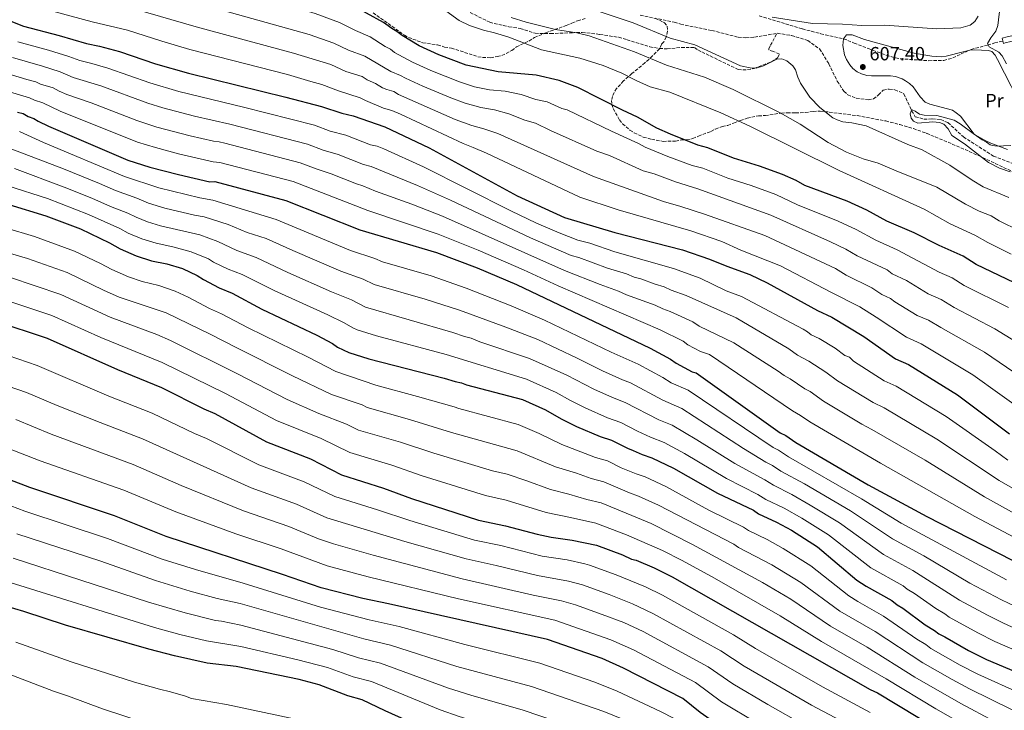
# Model space of a CAD drawing. Units: metres. Extents: x 644972 to 648433, y 4729953 to 4732339.
# Drawn here: x 646741 to 647257, y 4731586 to 4731949 of the extents above; entities that cross this region are included whole.
import ezdxf
from ezdxf.enums import TextEntityAlignment as Align

# ---------------------------------------------------------------- set-up
doc = ezdxf.new("R2010")
doc.units = ezdxf.units.M
doc.header["$MEASUREMENT"] = 0
doc.linetypes.add('DGN Style 3', pattern=[2.435891, 1.739922, -0.695969])
for name, color, linetype, lineweight in [('Balsa-alberca', 142, 'Continuous', 0), ('Barranco lineal', 142, 'DGN Style 3', 13), ('Cota de punto acotado terreno', 7, 'Continuous', 0), ('Curva de nivel directora', 30, 'Continuous', 30), ('Curva de nivel intermedia', 30, 'Continuous', 0), ('Etiqueta de uso rústico', 92, 'Continuous', 0), ('Línea de cambio de uso (parcela vista)', 92, 'Continuous', 0), ('Presa de embalse', 1, 'Continuous', 13), ('Punto acotado terreno (símbolo)', 7, 'Continuous', 0), ('Senda', 7, 'DGN Style 3', 0), ('Zona arbolada', 92, 'DGN Style 3', 0)]:
    doc.layers.add(name, color=color, linetype=linetype, lineweight=lineweight)
doc.styles.add('Style-Arial', font='arial.ttf')

# ---------------------------------------------------------------- blocks, each defined once
blk = doc.blocks.new('5PATER')
at = {"layer": 'Balsa-alberca', "linetype": 'Continuous', "lineweight": 0}
h = blk.add_hatch(color=51, dxfattribs=at)
edge = h.paths.add_edge_path()
edge.add_ellipse((0, 0), major_axis=(-0.11, -0.111), ratio=0.999422, start_angle=0, end_angle=360)

msp = doc.modelspace()

# ---------------------------------------------------------------- linework, layer by layer
at = {"layer": 'Barranco lineal', "color": 142, "linetype": 'DGN Style 3', "lineweight": 13}
msp.add_polyline3d([(647066.25, 4731951.11, 609.43), (647084.11, 4731947.49, 608.97), (647087.49, 4731946.43, 608.52), (647103.84, 4731943.15, 608.52), (647117.57, 4731939.65, 608.06), (647121.7, 4731939.34, 608.06), (647126.19, 4731939.61, 608.06), (647138.13, 4731941.69, 607.6), (647145.64, 4731940.51, 607.15), (647154.12, 4731937.85, 607.15), (647160.37, 4731933.46, 606.69), (647165.19, 4731925.68, 606.69), (647169.65, 4731916.58, 607.15), (647173.12, 4731911.21, 606.69), (647175.21, 4731909.38, 606.23), (647179.55, 4731907.58, 606.23), (647185.93, 4731906.76, 606.23), (647188.73, 4731907.18, 606.23), (647191.32, 4731909.28, 606.23), (647193.71, 4731911.76, 606.23), (647196.88, 4731912.38, 605.77), (647199.88, 4731912.05, 605.77), (647204.6, 4731909.89, 605.32), (647208.69, 4731900.97, 605.32), (647210.61, 4731897.82, 604.86), (647215.13, 4731896.59, 604.86), (647219.43, 4731896.66, 603.95), (647223.93, 4731896.37, 603.95), (647227.71, 4731894.75, 604.4), (647235.89, 4731887.21, 604.4), (647251.61, 4731877.19, 604.4), (647262.35, 4731873.07, 604.4)], dxfattribs=at)
at = {"layer": 'Curva de nivel directora', "color": 30, "linetype": 'Continuous', "lineweight": 30, "flags": 128}
for points, elevation in [([(647266.69, 4731808.69), (647242.53, 4731820.24), (647235.7, 4731824.62), (647223.18, 4731830.23), (647210.03, 4731836.91), (647195.69, 4731843.03), (647185.1, 4731848.84), (647174.91, 4731853.53), (647152.67, 4731861.75), (647148.13, 4731864.3), (647140.91, 4731867.41), (647128.9, 4731871.83), (647115.18, 4731876), (647101.77, 4731881.47), (647096.4, 4731882.98), (647082.17, 4731888.62), (647075.01, 4731891.86), (647064.78, 4731897.68), (647056.87, 4731901.28), (647033.43, 4731913.23), (647023.63, 4731916.81), (647011.6, 4731919.6), (646991.72, 4731921.5), (646974.8, 4731924.95), (646960.48, 4731930.32), (646950.29, 4731935.01), (646941.2, 4731940.47), (646938.54, 4731942.67), (646935.9, 4731944.12), (646931.57, 4731947.41), (646913.57, 4731957.21)], 625), ([(646734.97, 4731948.31), (646742.51, 4731945.44), (646761.32, 4731940.52), (646775.62, 4731936.28), (646782.39, 4731934.9), (646792.92, 4731932.09), (646811.76, 4731925.67), (646829.07, 4731920.73), (646880.22, 4731908.13), (646899.03, 4731903.22), (646909.57, 4731899.66), (646915.6, 4731898.27), (646932.18, 4731892.56), (646955.41, 4731881.45), (647001.6, 4731856.36), (647026.56, 4731844.96), (647052.98, 4731836.99), (647088.34, 4731827.87), (647102.6, 4731823.1), (647111.71, 4731819.29), (647123.77, 4731815), (647132.82, 4731810.67), (647159.3, 4731796.15), (647166.85, 4731792.53), (647183.51, 4731782.34), (647200.19, 4731770.63), (647206.98, 4731767.77), (647232.73, 4731751.74), (647260.05, 4731731.24)], 650), ([(646739.37, 4731900.16), (646742.37, 4731899.46), (646745.02, 4731898.01), (646748.04, 4731896.94), (646750.31, 4731895.48), (646755.6, 4731892.95), (646797.37, 4731875.06), (646808.77, 4731871.4), (646823.82, 4731867.55), (646840.37, 4731863.71), (646842.99, 4731863.76), (646880.23, 4731853.92), (646919.07, 4731838.49), (646959.36, 4731826.46), (646980.59, 4731818.51), (647001.29, 4731809.71), (647071.45, 4731776.35), (647082.04, 4731770.55), (647085.07, 4731768.35), (647093.54, 4731763.88), (647095.65, 4731763.29), (647139.64, 4731731.85), (647142.66, 4731730.41), (647147.97, 4731726.75), (647185.84, 4731704.55), (647216.65, 4731687.94), (647299.01, 4731645.63)], 675), ([(646734.84, 4731851.74), (646754.32, 4731845.86), (646772.52, 4731838.91), (646787.62, 4731831.69), (646793.3, 4731828.42), (646801.6, 4731824.81), (646809.7, 4731822.17), (646817.78, 4731820.6), (646826.06, 4731818.12), (646833.61, 4731814.51), (646837.02, 4731812.32), (646845.32, 4731807.97), (646852.12, 4731805.1), (646867.62, 4731796.75), (646896.41, 4731783.16), (646904.64, 4731778.67), (646907.29, 4731776.84), (646913.23, 4731774.05), (646923.72, 4731770.7), (646963.38, 4731760.59), (646969.02, 4731758.82), (646972.41, 4731758.13), (646975.05, 4731757.05), (647004.39, 4731749.32), (647016.47, 4731743.91), (647024.8, 4731739.18), (647032.73, 4731735.21), (647045.18, 4731729.81), (647051.2, 4731728.04), (647059.52, 4731723.69), (647062.53, 4731722.62), (647067.27, 4731720.36), (647072.34, 4731718.67), (647083.67, 4731713.25), (647106.74, 4731700.17), (647125.62, 4731691.13)], 700), ([(646727.28, 4731790.69), (646754.97, 4731781.6), (646791.95, 4731765.08), (646814.96, 4731755.68), (646837.25, 4731744.46), (646842.91, 4731741.94), (646870.15, 4731727.05), (646893.14, 4731718.09), (646909.39, 4731709.76), (646931.49, 4731702.75), (646946.17, 4731697.31), (646981.32, 4731685.92), (646995.43, 4731683.04), (647012.17, 4731678.59), (647019.49, 4731676.99), (647030.42, 4731675.5), (647043.24, 4731672.84), (647056.93, 4731667.76), (647061.66, 4731665.51), (647064.09, 4731664.88), (647073.52, 4731660.94), (647082.96, 4731656.23), (647186.98, 4731597), (647190.75, 4731595.19), (647375.45, 4731483.8)], 725), ([(647292.07, 4731476.5), (647247.36, 4731502.88), (647220.06, 4731521.88), (647201.17, 4731531.28), (647167.97, 4731545.69), (647141.53, 4731558.71), (647121.23, 4731570.17), (647102.93, 4731581.26), (647097.63, 4731584.91), (647088.51, 4731592.24), (647057.53, 4731608.18), (647046.2, 4731613.23), (647017.57, 4731623.21), (646934.1, 4731641.99), (646920.57, 4731644.75), (646898.75, 4731650.36), (646878.41, 4731657.5), (646817.39, 4731677.41), (646790.24, 4731688.17), (646745.79, 4731703.12), (646710.53, 4731716.66)], 750), ([(647125.62, 4731691.13), (647128.27, 4731689.31), (647137.71, 4731684.98), (647145.65, 4731680.62), (647159.26, 4731672.01), (647179.97, 4731654.51), (647184.74, 4731651.34), (647198.35, 4731643.72), (647201.01, 4731641.51), (647204.04, 4731639.69), (647215.8, 4731630.91), (647220.72, 4731628), (647223, 4731626.17), (647226.02, 4731624.72), (647238.5, 4731617.45), (647247.98, 4731612.75), (647273.38, 4731602.07)], 700), ([(646966.34, 4731571.44), (646956.54, 4731575.01), (646932.38, 4731585.83), (646920.3, 4731591.61), (646912.77, 4731593.73), (646897.69, 4731599.46), (646887.16, 4731602.27), (646854.07, 4731609.18), (646838.86, 4731610.87), (646821.78, 4731614.61), (646808.24, 4731618.12), (646764.57, 4731630.85), (646742.73, 4731637.96), (646728.43, 4731642.2)], 775)]:
    msp.add_lwpolyline(points, dxfattribs=dict(at, elevation=elevation))
at = {"layer": 'Curva de nivel intermedia', "color": 30, "linetype": 'Continuous', "lineweight": 0, "flags": 128}
for points, elevation in [([(647262.81, 4732019.19), (647254.38, 4732019.42), (647252.72, 4732018.08), (647252.57, 4732015.92), (647253.01, 4732013.46), (647255.61, 4732006.97), (647256.06, 4732004.42), (647256.67, 4731990.06), (647256.7, 4731969.53), (647253.89, 4731945.8), (647252.78, 4731942.74), (647250.16, 4731939.29), (647248.52, 4731936.27), (647249.4, 4731934.6), (647254.5, 4731931.69), (647256.17, 4731929.83), (647258.45, 4731925.68)], 605), ([(646916.86, 4731943.13), (646908.36, 4731947.38), (646895.65, 4731952.13), (646853, 4731964.93), (646822.07, 4731973.67), (646787.31, 4731982.04), (646751.42, 4731991.36), (646711.88, 4731999.72)], 630), ([(646805.32, 4731965.57), (646892.44, 4731940.95), (646905.43, 4731936.53), (646913.12, 4731932.88), (646921.69, 4731929.7), (646935.41, 4731921.67), (646940.47, 4731919.57), (646943.05, 4731918.03), (646952.18, 4731913.88), (646966.78, 4731907.74), (646974.38, 4731904.9), (646982.49, 4731902.6), (646989.81, 4731901.38), (646997.32, 4731899.32), (647005.72, 4731896.1), (647011.3, 4731894.54), (647019.2, 4731890.65), (647043.48, 4731879.68), (647050.09, 4731877.42), (647067.71, 4731869.34), (647073.48, 4731867.81), (647084.78, 4731863.72), (647096.4, 4731860.03), (647134.72, 4731846.19), (647166.04, 4731832.21), (647174.17, 4731828.35), (647180.02, 4731824.85), (647195.79, 4731817.41), (647198.52, 4731815.37), (647205.97, 4731811.75), (647217.39, 4731804.87), (647224.21, 4731801.88), (647231.05, 4731797.61), (647252.26, 4731786.44), (647263.22, 4731779.8)], 635), ([(646745.6, 4731956.68), (646778.54, 4731947.72), (646797.06, 4731943.25), (646815.07, 4731937.45), (646829.89, 4731933.23), (646881.06, 4731919.97), (646893.34, 4731916.27), (646899.07, 4731914.85), (646907.95, 4731911.44), (646919.26, 4731907.74), (646922.07, 4731906.28), (646931.51, 4731902.37), (646935.8, 4731901.05), (646940.4, 4731899.18), (646973.26, 4731883.71), (646978.63, 4731881.71), (646985.53, 4731878.63), (647034.46, 4731855.62), (647054.57, 4731849.02), (647092.78, 4731837.87), (647109.14, 4731832.29), (647119.07, 4731827.75), (647139.93, 4731819.58), (647166.53, 4731805.46), (647181.54, 4731797.92), (647190.11, 4731792.6), (647205.92, 4731782.05), (647213.67, 4731778.53), (647240.88, 4731762.33), (647269.17, 4731742.03)], 645), ([(646801.2, 4731954.41), (646833.11, 4731945.03), (646884.32, 4731931.2), (646903.92, 4731925.2), (646911.66, 4731921.62), (646920.24, 4731918.88), (646922.92, 4731917.22), (646927.34, 4731915.33), (646930.93, 4731913.09), (646933.22, 4731912.08), (646936.85, 4731911.08), (646939.42, 4731909.54), (646969.15, 4731896.41), (646977.88, 4731893.16), (646984.22, 4731891.55), (646991.43, 4731888.98), (647041.72, 4731866.48), (647078.51, 4731853.35), (647087.51, 4731850.74), (647099.99, 4731846.62), (647131.68, 4731835.51), (647168.71, 4731818.11), (647174.37, 4731814.56), (647187.74, 4731808.06), (647193.02, 4731804.43), (647197.59, 4731802.4), (647199.84, 4731800.6), (647211.66, 4731793.46), (647217.56, 4731790.92), (647223.92, 4731787.07), (647246.91, 4731774.23), (647278.3, 4731752.82)], 640), ([(646962.19, 4731954.88), (646971.2, 4731948.31), (646976.54, 4731945.74), (646983.96, 4731943.26), (646989.75, 4731941.98), (646997.28, 4731939.68), (647014.44, 4731933.02), (647034.54, 4731928.66), (647046.79, 4731924.81), (647056.6, 4731920.68), (647064.06, 4731916.78), (647071.51, 4731913.54), (647081.69, 4731910.72), (647108.61, 4731899.8), (647123.8, 4731892.83), (647170.65, 4731869.68), (647215.19, 4731849.22), (647228.96, 4731841.66), (647241.89, 4731835.69), (647248.59, 4731831.73), (647260.87, 4731825.71)], 620), ([(647044.23, 4731953.31), (647062.48, 4731947.13), (647081.86, 4731939.04), (647094.84, 4731935.58), (647118.78, 4731924.51), (647123.89, 4731923.45), (647127.01, 4731923.35), (647130.86, 4731924.57), (647138, 4731928.12), (647140.51, 4731928.18), (647143.22, 4731927.17), (647146.39, 4731924.62), (647147.66, 4731922.46), (647148.93, 4731918.67), (647150.39, 4731915.51), (647155.29, 4731908.2), (647160.41, 4731902.72), (647167.37, 4731897.27), (647169.6, 4731896.13), (647172.62, 4731895.23), (647177.34, 4731894.63), (647184.86, 4731893.08), (647206.66, 4731883.25), (647214.2, 4731880.38), (647228.76, 4731872.46), (647240.52, 4731864.51), (647246.18, 4731861.05), (647259.67, 4731855.37)], 610), ([(646998.56, 4731949.91), (647006.32, 4731947.5), (647021.75, 4731943.65), (647033.04, 4731941.9), (647039.41, 4731940.4), (647063.24, 4731931.92), (647079.94, 4731924.9), (647099.95, 4731918.67), (647115.09, 4731912.12), (647139.68, 4731899.8), (647150.18, 4731893.93), (647164.81, 4731884.29), (647174.52, 4731879.15), (647183.31, 4731875.77), (647191.12, 4731873.47), (647200.51, 4731869.37), (647221.98, 4731860.84), (647236.91, 4731851.84), (647244.11, 4731848.2), (647250.35, 4731845.71), (647254.66, 4731843.21), (647265.23, 4731837.93)], 615), ([(647243.59, 4731950.74), (647241.77, 4731947.81), (647239.46, 4731945.99), (647234.51, 4731944.45), (647221.82, 4731943.95), (647194.43, 4731945.86), (647182.54, 4731945.84), (647172.36, 4731946.52), (647156.73, 4731946.81), (647135.47, 4731950.08)], 610), ([(647259.47, 4731797.56), (647236.32, 4731809.18), (647229.96, 4731813.25), (647223.12, 4731816.28), (647201.07, 4731827.95), (647189.92, 4731832.93), (647179.64, 4731838.6), (647170.14, 4731843.02), (647148.7, 4731851.53), (647137.48, 4731856.93), (647124.54, 4731861.71), (647112.18, 4731865.56), (647099.07, 4731870.75), (647093.44, 4731872.23), (647080.8, 4731876.93), (647068.87, 4731881.88), (647065.39, 4731883.85), (647051.14, 4731890.19), (647027.96, 4731901.42), (647025.07, 4731902.08), (647017.47, 4731905.67), (647011.48, 4731906.96), (647003.69, 4731909.57), (646995.39, 4731911.22), (646987.11, 4731912.05), (646979.3, 4731913.55), (646971.34, 4731916.16), (646956.32, 4731922.1), (646946.67, 4731926.52), (646937.29, 4731931.6), (646935.16, 4731933.36), (646932.44, 4731934.66), (646924.47, 4731939.8), (646916.86, 4731943.13)], 630), ([(646739.6, 4731937.18), (646755.68, 4731932.79), (646766.27, 4731929.55), (646772.16, 4731927.38), (646778.49, 4731925.88), (646786.83, 4731923.42), (646808.81, 4731915.65), (646824.15, 4731911.12), (646857.92, 4731902.91), (646895.27, 4731893.36), (646903.48, 4731890.27), (646911.65, 4731888.16), (646924.69, 4731883.04), (646928.17, 4731882.3), (646931.65, 4731880.97), (646952.41, 4731871.58), (646998.32, 4731848.4), (647011.86, 4731842.01), (647023.75, 4731836.9), (647033.5, 4731833.02), (647039.82, 4731831.42), (647052.92, 4731826.94), (647083.61, 4731818.21), (647097.61, 4731813.07), (647111.34, 4731806.36), (647119.36, 4731803.48), (647151.79, 4731786.35), (647154.08, 4731784.95), (647155.95, 4731783.29), (647160.23, 4731781.35), (647168.62, 4731776.27), (647173.66, 4731772.43), (647175.99, 4731771.51), (647178.12, 4731769.38), (647194.3, 4731759.19), (647200.6, 4731756.39), (647226.87, 4731740.4), (647252.48, 4731722.45), (647259.1, 4731717.38)], 655), ([(646711.41, 4731927.35), (646744.28, 4731917.32), (646748.98, 4731916.13), (646751.54, 4731915.01), (646758.11, 4731912.96), (646761.3, 4731911.21), (646765.23, 4731909.59), (646778.07, 4731905.22), (646801.94, 4731895.85), (646812.57, 4731892.41), (646830.06, 4731887.81), (646842.23, 4731884.93), (646845.26, 4731884.62), (646848.17, 4731883.9), (646887.75, 4731873.63), (646896.18, 4731870.4), (646904.06, 4731867.82), (646917.24, 4731862.61), (646920.71, 4731861.57), (646927.34, 4731858.79), (646946.29, 4731851.88), (646962.52, 4731845.53), (647026.51, 4731817.03), (647045.25, 4731809.7), (647054.88, 4731806.3), (647059.02, 4731804.36), (647074.14, 4731798.88), (647078.06, 4731797.02), (647081.99, 4731795.62), (647093.91, 4731790.05), (647097.2, 4731787.88), (647115.34, 4731779.07), (647138.65, 4731764.26), (647141.69, 4731761.93), (647144.84, 4731760.22), (647152.69, 4731754.88), (647155.36, 4731753.51), (647162.49, 4731748.38), (647182.52, 4731736.3), (647187.82, 4731733.63), (647215.72, 4731717.4), (647246.87, 4731698.19), (647290.93, 4731673.69)], 665), ([(646736.69, 4731928.92), (646752.47, 4731924.42), (646761.71, 4731921.4), (646768.69, 4731918.49), (646783.16, 4731914.06), (646807.74, 4731904.93), (646815.67, 4731902.54), (646832.22, 4731898.17), (646850.76, 4731893.97), (646891.51, 4731883.5), (646899.82, 4731880.34), (646907.7, 4731878.05), (646920.97, 4731872.82), (646925.02, 4731871.73), (646949.35, 4731861.73), (646966.64, 4731854.08), (647008.64, 4731834.18)], 660), ([(647304.25, 4731654.81), (647241.8, 4731687.88), (647192.25, 4731715.84), (647155.23, 4731737.57), (647150.38, 4731740.94), (647146.16, 4731743.36), (647102.62, 4731772.94), (647097.91, 4731774.54), (647091.14, 4731778.12), (647088.71, 4731779.88), (647076.72, 4731785.98), (647023.24, 4731808.94), (647004.96, 4731817.35), (646981.16, 4731827.74), (646960.2, 4731836.19), (646923.21, 4731848.63), (646883.99, 4731863.78), (646845.57, 4731873.83), (646842.03, 4731874.15), (646823.94, 4731878.43), (646811.81, 4731881.6), (646802.32, 4731884.53), (646761.77, 4731900.69), (646752.6, 4731905.09), (646748.28, 4731906.51), (646745.68, 4731907.8), (646711.7, 4731917.92)], 670), ([(647241.68, 4731888.59), (647234.13, 4731894.05), (647230.97, 4731895.99), (647221.84, 4731898.54), (647215.29, 4731898.62), (647212.86, 4731899.19), (647210.47, 4731900.78), (647208.97, 4731901.41), (647208.41, 4731900.84), (647207.97, 4731899.33), (647208.38, 4731897.09), (647209.72, 4731895.52), (647211.99, 4731894.38), (647219.84, 4731895.23), (647223.22, 4731894.82), (647225.52, 4731893.88), (647227.91, 4731891.5), (647229.7, 4731888.01), (647236.37, 4731883.53), (647249.05, 4731873.83), (647254.81, 4731870.75), (647260.45, 4731868.88)], 605), ([(646740.37, 4731890), (646752.95, 4731884.25), (646795.54, 4731866.48), (646813.56, 4731860.49), (646835.07, 4731855.19), (646841.85, 4731854.09), (646875.07, 4731843.91), (646914.09, 4731827.63), (646926.9, 4731823.44), (646930.97, 4731821.7), (646956.42, 4731814.24), (646974.8, 4731807.78), (646998.53, 4731798.52), (647016.05, 4731790.93), (647051.06, 4731774.13), (647065.16, 4731767.8), (647078.14, 4731760.96), (647082.51, 4731758.15), (647091.45, 4731754.15), (647135.93, 4731724.13), (647138.8, 4731722.77), (647144.03, 4731719.26), (647182.29, 4731697.09), (647203.23, 4731684.42), (647258.55, 4731654.56)], 680), ([(647258.95, 4731880.56), (647250.21, 4731883.88), (647247.57, 4731885.17), (647241.68, 4731888.59)], 605), ([(646735.59, 4731881.13), (646763.61, 4731870.47), (646782.38, 4731862.77), (646790.76, 4731859.01), (646802.07, 4731855.06), (646808.22, 4731852.4), (646816.72, 4731849.77), (646832.23, 4731846.1), (646837.3, 4731845.26), (646849.98, 4731841.22), (646859.89, 4731837.12), (646869.9, 4731833.9), (646883.82, 4731827.59), (646909.11, 4731816.78), (646920.78, 4731812.54), (646926.54, 4731809.79), (646953.31, 4731802.06), (646971.35, 4731796.17), (646995.76, 4731787.34), (647012.57, 4731780.79), (647033.2, 4731771.1), (647046.48, 4731764.4), (647056.88, 4731759.67), (647061.1, 4731758.12), (647078.12, 4731748.95), (647088.06, 4731744.54), (647120.38, 4731723.54), (647132.23, 4731716.43), (647135.68, 4731714.7), (647140.09, 4731711.77), (647152.48, 4731705.04), (647176.53, 4731690.82), (647198.6, 4731676.15), (647215.03, 4731667.3), (647239.25, 4731652.93), (647255.88, 4731644.07), (647285.2, 4731630.04)], 685), ([(647280.5, 4731621.05), (647256.82, 4731631.84), (647248.47, 4731636.03), (647233.84, 4731644.01), (647209.26, 4731659.56), (647193.98, 4731667.88), (647170.77, 4731684.55), (647155.4, 4731693.91), (647145.75, 4731699.38), (647136.15, 4731704.29), (647131.59, 4731707.22), (647115.82, 4731715.75), (647095.95, 4731728.22), (647083.05, 4731735.86), (647076.01, 4731738.7), (647058.4, 4731747.79), (647051.6, 4731750.31), (647041.9, 4731754.67), (647027.62, 4731762.04), (647008.12, 4731770.92), (646982.07, 4731779.67), (646977.52, 4731781.5), (646974.05, 4731782.36), (646967.89, 4731784.54), (646922.1, 4731797.88), (646914.67, 4731801.65), (646904.12, 4731805.93), (646881.26, 4731816.03), (646864.74, 4731823.88), (646854.46, 4731827.63), (646844.52, 4731832.32), (646835.16, 4731835.76), (646814.38, 4731840.57), (646807.57, 4731842.65), (646801.63, 4731845.06), (646797.26, 4731847.27), (646788.17, 4731850.66), (646778.32, 4731855.13), (646763.94, 4731860.91), (646737.77, 4731870.69)], 690), ([(646793.1, 4731839.17), (646776.57, 4731846.53), (646755.06, 4731854.88), (646734.38, 4731861.63)], 695), ([(646733.11, 4731839.55), (646748.28, 4731835.01), (646769.37, 4731827.31), (646783.01, 4731820.82), (646788.92, 4731817.59), (646797.69, 4731813.79), (646804.78, 4731811.36), (646813.51, 4731809.13), (646822.16, 4731806.3), (646828.95, 4731803.12), (646840.14, 4731797.07), (646846.47, 4731794.32), (646860.44, 4731786.9), (646892.03, 4731771.6), (646906.42, 4731763.95), (646927.39, 4731756.85), (646949.37, 4731750.96), (646968.49, 4731745.54), (646971.07, 4731744.52), (647002.16, 4731736.11), (647013.19, 4731731.49), (647025.04, 4731725.68), (647042.82, 4731718.82), (647049.12, 4731717.1), (647056.31, 4731713.5), (647064.05, 4731710.26), (647068.79, 4731708.66), (647079.75, 4731703.58), (647102.2, 4731691.27), (647120.51, 4731682.21), (647123.07, 4731680.5), (647132.79, 4731675.8), (647141.21, 4731671.12), (647155.75, 4731661.99), (647175.76, 4731646.13), (647180.41, 4731643.19), (647193.9, 4731635.61), (647211.34, 4731623.44), (647216.13, 4731620.59), (647218.81, 4731618.61), (647234.21, 4731609.83), (647243.5, 4731605.04), (647266.71, 4731594.48)], 705), ([(647275.79, 4731612.07), (647252.4, 4731622.3), (647243.49, 4731626.74), (647228.42, 4731635.09), (647226.15, 4731636.78), (647221.32, 4731639.57), (647210.14, 4731647.5), (647206.38, 4731649.65), (647204.25, 4731651.41), (647187.23, 4731660.92), (647165.02, 4731678.28), (647151, 4731686.98), (647141.73, 4731692.18), (647132.21, 4731696.8), (647127.92, 4731699.5), (647111.49, 4731707.84), (647089.41, 4731721.02), (647078.85, 4731726.71), (647071.64, 4731729.53), (647064.73, 4731732.72), (647056.05, 4731737.26), (647049.07, 4731739.76), (647037.31, 4731744.94), (647029.61, 4731748.76), (647022.05, 4731752.97), (647006.46, 4731759.97), (646964.43, 4731772.88), (646927.73, 4731782.79), (646917.67, 4731785.96), (646915.35, 4731786.9), (646910.86, 4731789.62), (646902.29, 4731793.82), (646874.13, 4731806.5), (646857.32, 4731814.96), (646849.89, 4731817.8), (646842.28, 4731821.53), (646839.55, 4731823.29), (646830.61, 4731826.94), (646820.84, 4731829.56), (646812.12, 4731831.35), (646804.59, 4731833.73), (646797.47, 4731836.74), (646793.1, 4731839.17)], 695), ([(647008.64, 4731834.18), (647030, 4731825.02), (647034.07, 4731823.85), (647049.07, 4731818.32), (647059.01, 4731815.36), (647062.97, 4731813.54), (647066.56, 4731812.63), (647074.05, 4731809.88), (647078.87, 4731808.55), (647082.49, 4731806.82), (647090.32, 4731804.03), (647116.56, 4731792.25), (647144.16, 4731775.97), (647148.82, 4731772.61), (647154.67, 4731769.49), (647163.67, 4731763.73), (647169.76, 4731759.21), (647188.41, 4731747.74), (647194.21, 4731745.01), (647221.85, 4731728.55), (647254.64, 4731706.82), (647295.78, 4731683.15)], 660), ([(646731.03, 4731827.43), (646744.6, 4731823.41), (646765.5, 4731815.99), (646784.54, 4731806.75), (646792.82, 4731803.13), (646817.47, 4731794.83), (646840.81, 4731783.54), (646854.15, 4731776.55), (646883.67, 4731761.84), (646904.26, 4731752.03), (646920.22, 4731746.44), (646922.89, 4731745.07), (646945.05, 4731738.86), (646967.1, 4731731.99), (647001.62, 4731722.32), (647021.82, 4731713.91), (647032.78, 4731710.69), (647040.49, 4731707.83), (647047.13, 4731706.13), (647060.51, 4731700.28), (647065.27, 4731698.63), (647075.84, 4731693.91), (647115.4, 4731673.28), (647117.86, 4731671.68), (647135.24, 4731662.51), (647150.53, 4731653.2), (647170.96, 4731638.18), (647189.46, 4731627.51), (647214.62, 4731611.05), (647229.91, 4731602.21), (647239.03, 4731597.32), (647261.45, 4731586.33)], 710), ([(646735.23, 4731813.62), (646762.17, 4731804.46), (646787.96, 4731792.49), (646812.46, 4731783.49), (646819.64, 4731780.35), (646854.92, 4731762.84), (646880.93, 4731749.36), (646897.46, 4731741.96), (646912.07, 4731736.29), (646918.39, 4731733.3), (646940.37, 4731726.87), (646957.86, 4731721.09), (646988.62, 4731711.79), (646996.34, 4731710.08), (647006.64, 4731706.63), (647019.05, 4731701.97), (647028.76, 4731699.69), (647038.14, 4731696.85), (647045.65, 4731695.02), (647071.92, 4731684.23), (647093.71, 4731673.21)], 715), ([(646731.25, 4731802.16), (646757.38, 4731793.42), (646783.11, 4731781.84), (646815.26, 4731768.84), (646848.64, 4731752.53), (646875.4, 4731738.27), (646898.78, 4731728.76), (646913.89, 4731721.53), (646935.93, 4731714.81), (646951.75, 4731709.26), (646984.98, 4731698.85), (646995.85, 4731696.43), (647016.81, 4731689.94), (647029.56, 4731687.43), (647042.87, 4731684.29), (647059.07, 4731678.27), (647077.99, 4731670.02), (647088.32, 4731664.72), (647105.19, 4731655.41), (647139.72, 4731635.75), (647161.37, 4731622.28), (647195.36, 4731602.63), (647221.42, 4731586.91), (647264.8, 4731562.15)], 720), ([(646724.25, 4731775.86), (646749.78, 4731767.2), (646787.34, 4731751.13), (646810.02, 4731742.18), (646832.35, 4731731.42), (646838.6, 4731728.77), (646866.1, 4731715), (646889.8, 4731706.05), (646905.89, 4731698.35), (646928.34, 4731691.4), (646945.35, 4731685.74), (646979.31, 4731675.46), (646993.03, 4731672.61), (647014.7, 4731667.13), (647027.85, 4731665.04), (647037.17, 4731663.03), (647039.58, 4731662.4), (647053.54, 4731657.28), (647068.95, 4731651), (647077.87, 4731646.62), (647115.15, 4731625.74), (647126.72, 4731618.59), (647161.81, 4731598.49), (647186.87, 4731584.9)], 730), ([(646719.61, 4731761.4), (646744.11, 4731752.97), (646760.23, 4731746.16), (646782.74, 4731737.19), (646805.07, 4731728.68), (646862.05, 4731702.95)], 735), ([(646738.45, 4731738.75), (646757.08, 4731731.12), (646800.13, 4731715.17), (646825.28, 4731704.17), (646857.99, 4731690.9), (646881.73, 4731682.57), (646897.34, 4731676.11), (646905.2, 4731673.46), (646926.12, 4731667.51), (646972.84, 4731655.14), (647010.04, 4731646.55), (647024.9, 4731643.67), (647032.27, 4731641.52), (647046.33, 4731636.49), (647057.54, 4731632.14), (647067.7, 4731627.4), (647101.83, 4731608.99), (647114.83, 4731599.93), (647133.18, 4731589.07), (647152.92, 4731577.9), (647173.48, 4731567.23), (647207.88, 4731550.13), (647228.71, 4731538.94), (647258.48, 4731519.45)], 740), ([(646716.09, 4731730.74), (646751.37, 4731717.14), (646795.18, 4731701.67), (646822.49, 4731690.32), (646853.94, 4731678.85), (646877.69, 4731670.81), (646902, 4731661.93), (646923.35, 4731656.13), (646970.81, 4731644.66), (647021.48, 4731633.38), (647050.74, 4731623.16), (647062.62, 4731617.79), (647095.17, 4731600.61), (647108.88, 4731590.59), (647127.55, 4731579.41), (647147.14, 4731568.35), (647173.07, 4731555.26), (647203.38, 4731541.22), (647223.28, 4731531), (647252.43, 4731511.46), (647298.9, 4731483.96)], 745), ([(646706.34, 4731704.63), (646743.28, 4731690.6), (646786.64, 4731676.26), (646815.39, 4731665.53), (646832.86, 4731660.09), (646857.84, 4731652.91), (646898.39, 4731640.24), (646923.96, 4731633.54), (646939.74, 4731630.02)], 755), ([(646862.05, 4731702.95), (646885.76, 4731694.31), (646901.75, 4731687.18), (646942.68, 4731674.78), (646974.87, 4731665.63), (646990.63, 4731662.18), (647012.37, 4731656.84), (647028.57, 4731653.9), (647035.93, 4731651.96), (647049.93, 4731646.89), (647062.09, 4731642.06), (647072.79, 4731637.01), (647108.49, 4731617.36), (647120.77, 4731609.26), (647156.2, 4731588.86), (647211.05, 4731559.74), (647230.19, 4731549.06), (647236.22, 4731545.51), (647263.21, 4731528.22)], 735), ([(646783.04, 4731664.35), (646738.98, 4731678.71)], 760), ([(647093.71, 4731673.21), (647130.42, 4731653.24), (647145.3, 4731644.38), (647166.17, 4731630.24), (647185.32, 4731619.21), (647210.43, 4731603.5), (647234.55, 4731589.61), (647269.76, 4731570.77)], 715), ([(646856.69, 4731630.87), (646846.44, 4731632.88), (646843.27, 4731633.24), (646827.32, 4731637.35), (646808.22, 4731642.88), (646737.04, 4731666.01)], 765), ([(647281.97, 4731459.04), (647237.92, 4731485.59), (647212.72, 4731501.78), (647205.53, 4731504.75), (647193.23, 4731511.05), (647159.52, 4731525.96), (647147.28, 4731532), (647124.84, 4731543.94), (647079.41, 4731571.43), (647074.07, 4731574.17), (647071.64, 4731574.82), (647061.34, 4731579.67), (647047.15, 4731585.44), (647009.12, 4731598.52), (646969.9, 4731609.15), (646935.09, 4731620.37), (646921.16, 4731623.59), (646856.29, 4731642.1), (646844.15, 4731644.83), (646830.09, 4731648.72), (646811.81, 4731654.21), (646783.04, 4731664.35)], 760), ([(647026, 4731565.31), (647000.37, 4731573.9), (646971.18, 4731582.91), (646961.26, 4731586.29), (646925.12, 4731601.22), (646915.57, 4731603.68), (646902.16, 4731608.51), (646886.57, 4731612.63), (646856.57, 4731619.62), (646838.64, 4731622.63), (646824.55, 4731625.98), (646811.34, 4731629.56), (646732.74, 4731654.1)], 770), ([(647310.13, 4731430.29), (647213.67, 4731488.91), (647206.74, 4731492.69), (647200.51, 4731495.08), (647191.04, 4731500.12), (647160.62, 4731513.56), (647142.54, 4731522.38), (647119.77, 4731534.71), (647109.01, 4731541.5), (647090.13, 4731552.75), (647072.19, 4731562.38), (647069.04, 4731563.27), (647059.17, 4731567.7), (647044.24, 4731573.05), (647039.28, 4731574.49), (647004.74, 4731586.21), (646977.25, 4731594.08), (646965.57, 4731597.72), (646929.94, 4731610.84), (646918.36, 4731613.63), (646904.91, 4731618.07), (646856.69, 4731630.87)], 765), ([(646939.74, 4731630.02), (646974.22, 4731620.57), (647013.5, 4731610.82), (647042.35, 4731600.88), (647054.19, 4731596.07), (647076.84, 4731585.49), (647083.96, 4731581.83), (647096.53, 4731573.06), (647116.05, 4731561.25), (647136.46, 4731549.5), (647144.97, 4731545.13), (647164.29, 4731535.57), (647197.7, 4731520.94), (647216.39, 4731511.83), (647242.64, 4731494.24), (647287.02, 4731467.77)], 755), ([(646882.9, 4731582), (646849.11, 4731589.12), (646830.63, 4731592.23), (646827.49, 4731593.5), (646819.7, 4731595.85), (646813.85, 4731597.13), (646800.85, 4731600.87), (646767.62, 4731611.63), (646738.45, 4731621.79)], 780), ([(646986.76, 4731529.99), (646968.09, 4731535.1), (646956.93, 4731538.75), (646951.6, 4731540.15), (646943.52, 4731543.46), (646931.02, 4731546.96), (646927.81, 4731547.19), (646923.12, 4731548.74), (646917.83, 4731550), (646885.51, 4731560.07), (646836.28, 4731570.88), (646824.21, 4731573.24), (646810.31, 4731578.69), (646805.92, 4731579.65), (646784.04, 4731586.89), (646766.1, 4731593.59), (646758.25, 4731596.21), (646731.33, 4731606.52)], 785)]:
    msp.add_lwpolyline(points, dxfattribs=dict(at, elevation=elevation))
at = {"layer": 'Línea de cambio de uso (parcela vista)', "color": 92, "linetype": 'Continuous', "lineweight": 0}
for points in [[(647260.71, 4731882.73, 604.99), (647256.94, 4731882.5, 605.45), (647253.57, 4731882.44, 605.45), (647251.07, 4731882.68, 605.45), (647249.81, 4731883.12, 605.45), (647247.91, 4731884.4, 605.45), (647245.65, 4731885.67, 605.9), (647241.46, 4731888.75, 605.9), (647234.34, 4731898.06, 605.9), (647232.1, 4731899.86, 605.9), (647230.1, 4731901.29, 606.36), (647218.17, 4731904.48, 606.36), (647215.84, 4731905.44, 606.36), (647213.16, 4731908.23, 606.36), (647209.4, 4731913.5, 606.36), (647207.49, 4731915.34, 606.36), (647205.45, 4731916.76, 606.61), (647203.71, 4731917.71, 606.82), (647200.13, 4731918.96, 606.82), (647197.67, 4731919.33, 606.95), (647187.64, 4731919.29, 607.66), (647185.16, 4731919.55, 607.73), (647182.38, 4731920.32, 607.73), (647180.11, 4731921.44, 607.73), (647177.89, 4731923.15, 607.73), (647176.28, 4731925.04, 607.73), (647174.48, 4731927.98, 607.77), (647173.45, 4731930.36, 607.86), (647172.49, 4731935.17, 608.14), (647173, 4731938.82, 608.41), (647174.53, 4731940.86, 608.62), (647177.41, 4731940.77, 608.7), (647183.87, 4731938.34, 608.65), (647209.98, 4731931.23, 608.07), (647219.23, 4731929.59, 607.73), (647224.24, 4731929.37, 607.47)], [(647224.24, 4731929.37, 607.47), (647226.74, 4731929.63, 607.34), (647235.66, 4731931.99, 607.07), (647239.21, 4731932.75, 606.82), (647241.68, 4731932.97, 606.45), (647249, 4731932.71, 606.36), (647250.82, 4731932.01, 606.36), (647252.55, 4731930.15, 606.15), (647253.71, 4731927.94, 605.9), (647268.29, 4731899.59, 605.82)]]:
    msp.add_polyline3d(points, dxfattribs=at)
at = {"layer": 'Presa de embalse', "color": 1, "linetype": 'Continuous', "lineweight": 13, "elevation": 604.01, "flags": 128}
msp.add_lwpolyline([(647257.85, 4731936.57), (647256.87, 4731936.33), (647256.16, 4731939.12), (647258.81, 4731939.79), (647261.25, 4731940.4), (647263.71, 4731941.03), (647264.42, 4731938.24), (647263.67, 4731938.05), (647260.77, 4731937.31), (647257.85, 4731936.57)], close=True, dxfattribs=at)
msp.add_lwpolyline([(647257.85, 4731936.57), (647256.87, 4731936.33), (647256.16, 4731939.12), (647258.81, 4731939.79)], dxfattribs=at)
at = {"layer": 'Senda', "color": 7, "linetype": 'DGN Style 3', "lineweight": 0}
for points in [[(646977.04, 4731952.53, 617.65), (646987.24, 4731947.54, 617.11), (646989.62, 4731946.77, 617.11), (646997.29, 4731945.06, 617.11), (647003.24, 4731944.21, 617.11), (647011.11, 4731941.64, 617.11), (647019.23, 4731941.48, 616.51), (647032.76, 4731942.01, 614.72), (647035.77, 4731942.06, 615.32), (647038.21, 4731941.92, 614.96), (647045.11, 4731941.02, 613.53), (647054.99, 4731939.57, 613.11), (647059.3, 4731938.26, 612.34), (647071.25, 4731934.6, 612.35), (647076.35, 4731933.65, 612.06), (647080.44, 4731933.52, 611.74), (647087.82, 4731934.22, 610.57), (647094.64, 4731934.13, 610.55), (647096.39, 4731932.89, 609.96), (647117.62, 4731922.73, 609.96), (647120.03, 4731922.47, 609.96), (647122.51, 4731922.58, 609.74), (647126.04, 4731923.18, 609.36), (647135.18, 4731926.74, 609.36), (647138.35, 4731928.84, 609.14), (647139.37, 4731930.77, 608.79), (647136.11, 4731932.08, 608.76), (647133.69, 4731932.94, 608.17), (647133.68, 4731933.54, 608.17), (647134.55, 4731935.36, 608.17), (647138.13, 4731941.69, 607.6)], [(647128.63, 4731950.79, 609.77), (647142.5, 4731946.66, 607.77), (647151.31, 4731943.96, 607.98), (647160.98, 4731941.43, 607.39), (647173, 4731938.82, 608.41), (647178.45, 4731936.51, 608.41), (647186.02, 4731933.63, 607.81), (647195.38, 4731930.15, 607.85), (647200.26, 4731928.7, 607.71), (647202.73, 4731928.3, 607.55), (647217.72, 4731927.26, 607.22), (647225.54, 4731927.4, 607.22), (647230.35, 4731928.72, 607.11), (647239.88, 4731933.21, 606.03), (647248.56, 4731935.47, 605.13), (647252.3, 4731936.59, 603.64), (647256.55, 4731937.58, 604.01)]]:
    msp.add_polyline3d(points, dxfattribs=at)
at = {"layer": 'Zona arbolada', "color": 92, "linetype": 'DGN Style 3', "lineweight": 0}
for points in [[(646926.03, 4731952.4, 623.91), (646942.44, 4731940.67, 623.91), (646944.65, 4731939.5, 623.91), (646952.1, 4731936.65, 623.91), (646959.91, 4731935.58, 623.91), (646963.52, 4731934.45, 623.91), (646967.13, 4731933.91, 623.91), (646980.99, 4731929.36, 623.91), (646983.45, 4731928.93, 623.91), (646987.69, 4731928.83, 623.91), (646991.17, 4731929.53, 621.64), (646993.64, 4731929.97, 621.64), (646998.91, 4731932.67, 621.64), (647001.27, 4731934.5, 621.64), (647007.81, 4731937.61, 621.64), (647010.77, 4731939.46, 621.64), (647016.72, 4731941.96, 621.64), (647027.44, 4731945.74, 621.64), (647030.41, 4731947, 619.35), (647033.39, 4731948.25, 619.35), (647037.56, 4731949.52, 617.07)], [(646926.03, 4731952.4, 623.91), (646942.44, 4731940.67, 623.91), (646944.65, 4731939.5, 623.91), (646952.1, 4731936.65, 623.91), (646959.91, 4731935.58, 623.91), (646963.52, 4731934.45, 623.91), (646967.13, 4731933.91, 623.91), (646980.99, 4731929.36, 623.91), (646983.45, 4731928.93, 623.91), (646987.69, 4731928.83, 623.91), (646991.17, 4731929.53, 621.64), (646993.64, 4731929.97, 621.64), (646998.91, 4731932.67, 621.64), (647001.27, 4731934.5, 621.64), (647007.81, 4731937.61, 621.64), (647010.77, 4731939.46, 621.64), (647016.72, 4731941.96, 621.64), (647027.44, 4731945.74, 621.64), (647030.41, 4731947, 619.35), (647033.39, 4731948.25, 619.35), (647037.56, 4731949.52, 617.07)], [(647074.11, 4731949.55, 617.07), (647078.95, 4731947.24, 617.07), (647080.42, 4731945.45, 617.07), (647080.6, 4731942.72, 617.07), (647079.88, 4731939.74, 617.07), (647078.63, 4731937.21, 617.07), (647077.35, 4731935.83, 617.07), (647076.31, 4731933.54, 617.07), (647072.66, 4731929.75, 617.07), (647068.7, 4731926.12, 617.44), (647061.82, 4731920.51, 619.04), (647057.43, 4731916.65, 620.45), (647053.84, 4731912.67, 621.87), (647052.52, 4731910.63, 622.51), (647051.61, 4731908.55, 623.07), (647051.18, 4731906.44, 623.51), (647051.3, 4731904.29, 623.8), (647052.04, 4731902.1, 623.91), (647055.35, 4731896.13, 623.91), (647056.95, 4731894.17, 623.91), (647060.85, 4731890.77, 623.91), (647063.07, 4731889.36, 623.91), (647067.84, 4731887.18, 623.91), (647072.22, 4731886, 623.91), (647078.23, 4731884.91, 623.91), (647084.82, 4731885.02, 623.91), (647087.81, 4731885.68, 623.91), (647090.8, 4731885.73, 623.91), (647093.25, 4731886.22, 623.91), (647093.79, 4731886.38, 623.91), (647096.76, 4731887.63, 621.64), (647103.31, 4731890.13, 621.64), (647105.68, 4731891.38, 619.35), (647109.26, 4731892.63, 619.35), (647112.24, 4731893.29, 619.35), (647115.21, 4731894.54, 619.35), (647118.79, 4731895.8, 617.07), (647122.36, 4731897.06, 617.07), (647128.32, 4731898.36, 617.07), (647131.92, 4731898.43, 614.78), (647140.29, 4731899.77, 614.78), (647143.29, 4731899.82, 614.78), (647147.78, 4731899.9, 612.52), (647152.87, 4731899.99, 612.5), (647157.05, 4731900.66, 612.5), (647160.65, 4731900.72, 614.78), (647165.42, 4731900.27, 614.66), (647180.14, 4731898.41, 613.37), (647195.05, 4731895.61, 611.52), (647202.42, 4731893.77, 610.75), (647209.65, 4731891.6, 610.29), (647216.57, 4731889.11, 610.21), (647230.01, 4731883.5, 609.94), (647243.72, 4731877.48, 608.8), (647261.77, 4731868.98, 606.84)], [(647074.11, 4731949.55, 617.07), (647078.95, 4731947.24, 617.07), (647080.42, 4731945.45, 617.07), (647080.6, 4731942.72, 617.07), (647079.88, 4731939.74, 617.07), (647078.63, 4731937.21, 617.07), (647077.35, 4731935.83, 617.07), (647076.31, 4731933.54, 617.07), (647072.66, 4731929.75, 617.07), (647068.7, 4731926.12, 617.44), (647061.82, 4731920.51, 619.04), (647057.43, 4731916.65, 620.45), (647053.84, 4731912.67, 621.87), (647052.52, 4731910.63, 622.51), (647051.61, 4731908.55, 623.07), (647051.18, 4731906.44, 623.51), (647051.3, 4731904.29, 623.8), (647052.04, 4731902.1, 623.91), (647055.35, 4731896.13, 623.91), (647056.95, 4731894.17, 623.91), (647060.85, 4731890.77, 623.91), (647063.07, 4731889.36, 623.91), (647067.84, 4731887.18, 623.91), (647072.22, 4731886, 623.91), (647078.23, 4731884.91, 623.91), (647084.82, 4731885.02, 623.91), (647087.81, 4731885.68, 623.91), (647090.8, 4731885.73, 623.91), (647093.25, 4731886.22, 623.91), (647093.79, 4731886.38, 623.91), (647096.76, 4731887.63, 621.64), (647103.31, 4731890.13, 621.64), (647105.68, 4731891.38, 619.35), (647109.26, 4731892.63, 619.35), (647112.24, 4731893.29, 619.35), (647115.21, 4731894.54, 619.35), (647118.79, 4731895.8, 617.07), (647122.36, 4731897.06, 617.07), (647128.32, 4731898.36, 617.07), (647131.92, 4731898.43, 614.78), (647140.29, 4731899.77, 614.78), (647143.29, 4731899.82, 614.78), (647147.78, 4731899.9, 612.52), (647152.87, 4731899.99, 612.5), (647157.05, 4731900.66, 612.5), (647160.65, 4731900.72, 614.78)], [(647160.65, 4731900.72, 614.78), (647165.42, 4731900.27, 614.66), (647180.14, 4731898.41, 613.37), (647195.05, 4731895.61, 611.52), (647202.42, 4731893.77, 610.75), (647209.65, 4731891.6, 610.29), (647216.57, 4731889.11, 610.21), (647230.01, 4731883.5, 609.94), (647243.72, 4731877.48, 608.8), (647261.77, 4731868.98, 606.84), (647272.88, 4731863.32, 605.91), (647281.82, 4731858.49, 605.64), (647289.09, 4731853.82, 605.64), (647303.69, 4731843.3, 605.53), (647356.59, 4731805.61, 603.81), (647383.13, 4731787.15, 603.36), (647384.93, 4731787.18, 603.36), (647391.76, 4731783.65, 603.39), (647402.63, 4731777.43, 603.7), (647424.18, 4731764.67, 604.82), (647437.38, 4731757.61, 605.41), (647448.77, 4731752.52, 605.64), (647456.13, 4731749.85, 605.56)]]:
    msp.add_polyline3d(points, dxfattribs=at)

# ---------------------------------------------------------------- block references
at = {"layer": 'Punto acotado terreno (símbolo)', "color": 7, "linetype": 'Continuous', "lineweight": 0, "xscale": 10, "yscale": 10, "zscale": 10}
msp.add_blockref('5PATER', (647183.06, 4731923.96, 607.4), dxfattribs=at)

# ---------------------------------------------------------------- texts
at = {"layer": 'Cota de punto acotado terreno', "color": 7, "linetype": 'Continuous', "lineweight": 0, "style": 'Style-Arial'}
msp.add_text('607.40', height=7, dxfattribs=at).set_placement((647186.56, 4731927.46, 607.4))
at = {"layer": 'Etiqueta de uso rústico', "color": 92, "linetype": 'Continuous', "lineweight": 0, "style": 'Style-Arial'}
msp.add_text('Pr', height=7, dxfattribs=at).set_placement((647252.13, 4731906.33, 605.88), align=Align.MIDDLE_CENTER)

doc.saveas('drawing.dxf')
